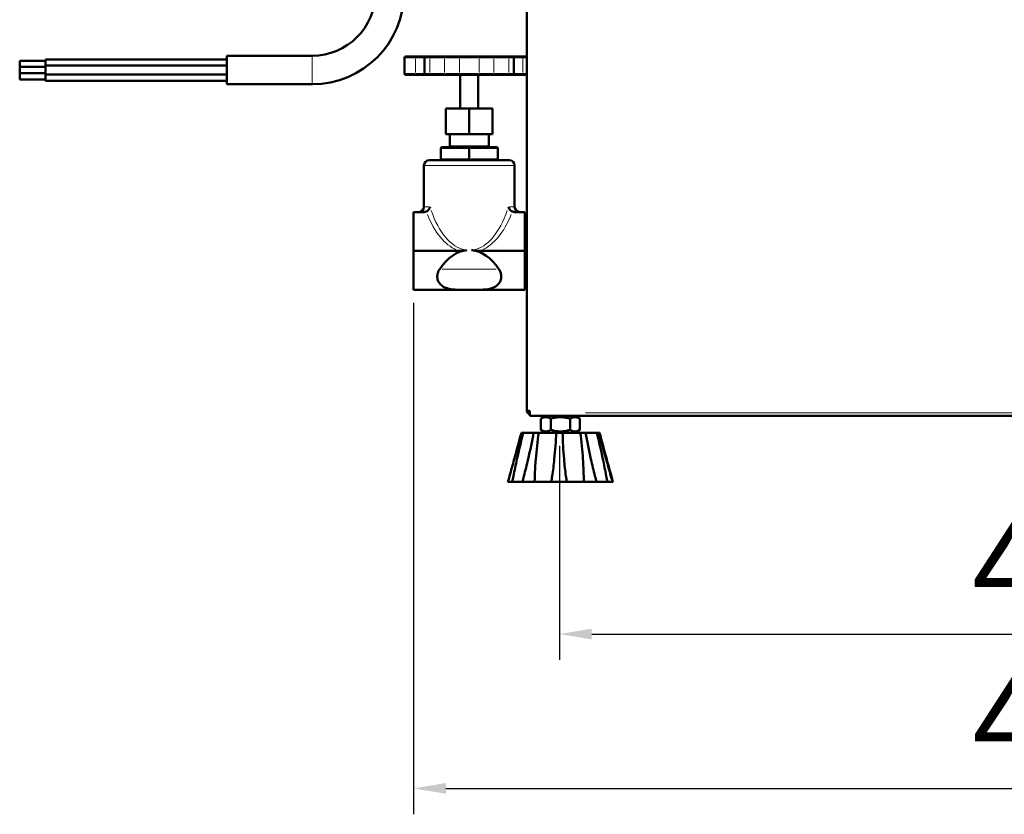
# Model space of a CAD drawing. Units: millimetres. Extents: x 558 to 2339, y 561 to 2164.
# Drawn here: x 1174 to 1554, y 1551 to 1858 of the extents above; entities that cross this region are included whole.
import ezdxf

# ---------------------------------------------------------------- set-up
doc = ezdxf.new("R2010")
doc.units = ezdxf.units.MM
doc.header["$LTSCALE"] = 5
for name, color, linetype, lineweight in [('A1 contornos visíveis', 7, 'Continuous', 50), ('B1 arestas tangentes', 7, 'Continuous', 13), ('B2 linhas de cota', 7, 'Continuous', 25)]:
    doc.layers.add(name, color=color, linetype=linetype, lineweight=lineweight)
doc.styles.add('3_5', font='isocpeur.ttf')
doc.dimstyles.new('Siemsen Cota', dxfattribs={"dimscale": 5, "dimtxt": 3.5, "dimasz": 2.5, "dimexe": 2, "dimexo": 1, "dimgap": 0.3, "dimtad": 1, "dimdec": 1, "dimrnd": 1e-08, "dimtxsty": '3_5', "dimcen": 0.09, "dimdle": 10, "dimclrd": 7, "dimclre": 7, "dimclrt": 7, "dimadec": 0, "dimazin": 2, "dimtfac": 0.714286, "dimtmove": 0, "dimatfit": 3, "dimfxl": 1, "dimtolj": 1, "dimtzin": 0, "dimlwd": -1, "dimlwe": -1, "dimarcsym": 0})

# ---------------------------------------------------------------- blocks, each defined once
blk = doc.blocks.new('*D10')
at = {"layer": 'B2 linhas de cota', "color": 7, "transparency": 16777216}
for p, q in [((1382.13, 1693.07), (1382.13, 1610.36)), ((1788.04, 1693.07), (1788.04, 1610.36)), ((1394.63, 1620.36), (1775.54, 1620.36))]:
    blk.add_line(p, q, dxfattribs=at)
for points in [[(1394.63, 1622.44), (1394.63, 1618.28), (1382.13, 1620.36)], [(1775.54, 1622.44), (1775.54, 1618.28), (1788.04, 1620.36)]]:
    blk.add_solid(points, dxfattribs=at)
at = {"layer": 'Defpoints', "color": 0, "transparency": 16777216}
for p in [(1382.13, 1698.07), (1788.04, 1698.07), (1788.04, 1620.36)]:
    blk.add_point(p, dxfattribs=at)
at = {"layer": 'B2 linhas de cota', "color": 7, "transparency": 16777216, "insert": (1541.46, 1663.86), "char_height": 17.5, "attachment_point": 1, "style": '3_5'}
blk.add_mtext('\\A1;{\\H2x;405,9}', dxfattribs=at)
blk = doc.blocks.new('*D12')
at = {"layer": 'B2 linhas de cota', "color": 7, "transparency": 16777216}
for p, q in [((1804.44, 2005.07), (1804.44, 1550.77)), ((1325.84, 1748.27), (1325.84, 1550.77)), ((1338.34, 1560.77), (1791.94, 1560.77))]:
    blk.add_line(p, q, dxfattribs=at)
for points in [[(1338.34, 1562.85), (1338.34, 1558.69), (1325.84, 1560.77)], [(1791.94, 1562.85), (1791.94, 1558.69), (1804.44, 1560.77)]]:
    blk.add_solid(points, dxfattribs=at)
at = {"layer": 'Defpoints', "color": 0, "transparency": 16777216}
for p in [(1804.44, 2010.07), (1325.84, 1753.27), (1804.44, 1560.77)]:
    blk.add_point(p, dxfattribs=at)
at = {"layer": 'B2 linhas de cota', "color": 7, "transparency": 16777216, "insert": (1541.63, 1604.27), "char_height": 17.5, "attachment_point": 1, "style": '3_5'}
blk.add_mtext('\\A1;{\\H2x;478,6}', dxfattribs=at)

msp = doc.modelspace()

# ---------------------------------------------------------------- linework, layer by layer
at = {"layer": 'A1 contornos visíveis'}
for p, q in [((1369.54, 2010.07), (1369.54, 1706.47)), ((1253.78, 1843.56), (1253.78, 1832.56)), ((1253.78, 1843.56), (1286.66, 1843.56)), ((1173.78, 1841.69), (1173.78, 1839.31)), ((1173.78, 1841.69), (1183.78, 1841.69)), ((1183.78, 1839.81), (1183.78, 1842.19)), ((1253.78, 1842.19), (1183.78, 1842.19)), ((1183.78, 1836.31), (1183.78, 1839.81)), ((1253.78, 1839.81), (1183.78, 1839.81)), ((1322.34, 1842.77), (1322.34, 1836.77)), ((1322.84, 1843.27), (1323.06, 1843.27)), ((1323.06, 1843.27), (1326.69, 1843.27)), ((1330.61, 1843.27), (1326.69, 1843.27)), ((1330.11, 1842.77), (1330.11, 1836.77)), ((1330.61, 1843.27), (1332.36, 1843.27)), ((1332.36, 1843.27), (1338.03, 1843.27)), ((1338.03, 1843.27), (1343.16, 1843.27)), ((1351.52, 1843.27), (1343.16, 1843.27)), ((1351.52, 1843.27), (1356.65, 1843.27)), ((1356.65, 1843.27), (1362.31, 1843.27)), ((1362.31, 1843.27), (1364.06, 1843.27)), ((1367.98, 1843.27), (1364.06, 1843.27)), ((1364.56, 1836.77), (1364.56, 1842.77)), ((1367.98, 1843.27), (1369.54, 1843.27)), ((1173.78, 1839.31), (1173.78, 1836.81)), ((1173.78, 1839.31), (1183.78, 1839.31)), ((1173.78, 1836.81), (1173.78, 1834.43)), ((1173.78, 1836.81), (1183.78, 1836.81)), ((1183.78, 1833.93), (1183.78, 1836.31)), ((1253.78, 1836.31), (1183.78, 1836.31)), ((1323.06, 1836.27), (1322.84, 1836.27)), ((1326.69, 1836.27), (1323.06, 1836.27)), ((1326.69, 1836.27), (1330.61, 1836.27)), ((1332.36, 1836.27), (1330.61, 1836.27)), ((1338.03, 1836.27), (1332.36, 1836.27)), ((1343.16, 1836.27), (1338.03, 1836.27)), ((1343.16, 1836.27), (1351.52, 1836.27)), ((1343.84, 1823.27), (1343.84, 1836.27)), ((1350.84, 1823.27), (1350.84, 1836.27)), ((1356.65, 1836.27), (1351.52, 1836.27)), ((1362.31, 1836.27), (1356.65, 1836.27)), ((1364.06, 1836.27), (1362.31, 1836.27)), ((1364.06, 1836.27), (1367.98, 1836.27)), ((1369.54, 1836.27), (1367.98, 1836.27)), ((1173.78, 1834.43), (1183.78, 1834.43)), ((1253.78, 1833.93), (1183.78, 1833.93)), ((1253.78, 1832.56), (1286.66, 1832.56)), ((1338.34, 1813.27), (1338.34, 1823.27)), ((1338.34, 1823.27), (1347.34, 1823.27)), ((1347.34, 1823.27), (1356.34, 1823.27)), ((1347.34, 1813.27), (1347.34, 1823.27)), ((1356.34, 1813.27), (1356.34, 1823.27)), ((1347.34, 1813.27), (1338.34, 1813.27)), ((1339.84, 1808.77), (1339.84, 1813.27)), ((1356.34, 1813.27), (1347.34, 1813.27)), ((1354.84, 1808.77), (1354.84, 1813.27)), ((1336.34, 1803.77), (1336.34, 1807.77)), ((1347.34, 1808.27), (1336.84, 1808.27)), ((1347.34, 1807.77), (1347.34, 1808.27)), ((1357.84, 1808.27), (1347.34, 1808.27)), ((1347.34, 1803.77), (1347.34, 1807.77)), ((1358.34, 1803.77), (1358.34, 1807.77)), ((1331.84, 1803.27), (1362.84, 1803.27)), ((1347.34, 1803.77), (1347.34, 1803.27)), ((1329.84, 1785.27), (1329.84, 1801.27)), ((1364.84, 1785.27), (1364.84, 1801.27)), ((1325.84, 1783.27), (1329.86, 1783.27)), ((1325.84, 1768.27), (1325.84, 1783.27)), ((1364.81, 1783.27), (1368.84, 1783.27)), ((1368.84, 1783.27), (1368.84, 1768.27)), ((1369.54, 1781.61), (1368.84, 1781.61)), ((1325.84, 1768.27), (1343.18, 1768.27)), ((1325.84, 1753.27), (1325.84, 1768.27)), ((1351.49, 1768.27), (1368.84, 1768.27)), ((1368.84, 1768.27), (1368.84, 1753.27)), ((1325.84, 1753.27), (1343.43, 1753.27)), ((1351.24, 1753.27), (1343.43, 1753.27)), ((1351.24, 1753.27), (1368.84, 1753.27)), ((1369.54, 1754.94), (1368.84, 1754.94)), ((1370.74, 1706.47), (1369.54, 1706.47)), ((1370.74, 1706.47), (1370.74, 1705.77)), ((1370.74, 1705.77), (1370.74, 1704.57)), ((1799.84, 1704.57), (1370.74, 1704.57)), ((1376.89, 1704.57), (1375.03, 1703.5)), ((1375.03, 1699.14), (1375.03, 1703.5)), ((1378.78, 1699.14), (1378.78, 1703.5)), ((1386.29, 1699.14), (1386.29, 1703.5)), ((1388.19, 1704.57), (1390.04, 1703.5)), ((1390.04, 1699.14), (1390.04, 1703.5)), ((1376.89, 1698.07), (1375.03, 1699.14)), ((1388.19, 1698.07), (1390.04, 1699.14)), ((1367.46, 1698.07), (1368.16, 1698.07)), ((1368.16, 1698.07), (1372.2, 1698.07)), ((1372.2, 1698.07), (1374.16, 1698.07)), ((1374.16, 1698.07), (1380.89, 1698.07)), ((1380.89, 1698.07), (1383.36, 1698.07)), ((1383.36, 1698.07), (1390.21, 1698.07)), ((1390.21, 1698.07), (1392.25, 1698.07)), ((1392.25, 1698.07), (1396.6, 1698.07)), ((1396.6, 1698.07), (1397.43, 1698.07)), ((1397.43, 1698.07), (1397.61, 1698.07)), ((1362.24, 1679.07), (1363.94, 1679.07)), ((1367.8, 1679.07), (1363.94, 1679.07)), ((1367.8, 1679.07), (1372.57, 1679.07)), ((1379, 1679.07), (1372.57, 1679.07)), ((1379, 1679.07), (1385, 1679.07)), ((1391.54, 1679.07), (1385, 1679.07)), ((1391.54, 1679.07), (1396.49, 1679.07)), ((1400.65, 1679.07), (1396.49, 1679.07)), ((1400.65, 1679.07), (1402.65, 1679.07)), ((1402.83, 1679.07), (1402.65, 1679.07))]:
    msp.add_line(p, q, dxfattribs=at)
for centre, radius, start, end in [((1286.66, 1868.06), 35.5, 270, 0), ((1286.66, 1868.06), 24.5, 270, 0), ((1322.84, 1842.77), 0.5, 90, 180), ((1330.61, 1842.77), 0.5, 90, 180), ((1364.06, 1842.77), 0.5, 0, 90), ((1322.84, 1836.77), 0.5, 180, 270), ((1330.61, 1836.77), 0.5, 180, 270), ((1364.06, 1836.77), 0.5, 270, 0), ((1336.84, 1807.77), 0.5, 90, 180), ((1339.34, 1808.77), 0.5, 270, 0), ((1355.34, 1808.77), 0.5, 180, 270), ((1357.84, 1807.77), 0.5, 0, 90), ((1331.84, 1801.27), 2, 90, 180), ((1335.84, 1803.77), 0.5, 270, 0), ((1358.84, 1803.77), 0.5, 180, 270), ((1362.84, 1801.27), 2, 0, 90), ((1327.84, 1785.27), 2, 270, 0), ((1366.84, 1785.27), 2, 180, 270), ((1370.74, 1706.47), 1.2, 180, 270), ((1370.74, 1706.47), 0.6, 180, 270)]:
    msp.add_arc(centre, radius, start, end, dxfattribs=at)
for start_param, end_param in [(0.051776, 0.709323), (5.573863, 6.231409)]:
    msp.add_ellipse((1347.34, 1738.27), major_axis=(0, 30.31), ratio=0.57735, start_param=start_param, end_param=end_param, dxfattribs=at)
for points, knots in [([(1329.86, 1783.27), (1330.13, 1783.27), (1330.44, 1783.33), (1330.71, 1783.44), (1330.74, 1783.45), (1330.77, 1783.46)], [0.35907609, 0.35907609, 0.35907609, 0.35907609, 0.43903702, 0.43903702, 0.44810065, 0.44810065, 0.44810065, 0.44810065]), ([(1332.21, 1785.27), (1332.21, 1785.27), (1332.21, 1785.27), (1332.15, 1785.02), (1332.05, 1784.78), (1331.77, 1784.3), (1331.59, 1784.08), (1331.19, 1783.71), (1330.99, 1783.57), (1330.77, 1783.46)], [-0.0007133, -0.0007133, -0.0007133, -0.0007133, 0, 0, 0.0824628, 0.0824628, 0.1690642, 0.1690642, 0.2444609, 0.2444609, 0.2444609, 0.2444609]), ([(1362.46, 1785.27), (1362.46, 1785.27), (1362.46, 1785.27), (1362.52, 1785.02), (1362.63, 1784.78), (1362.9, 1784.3), (1363.08, 1784.08), (1363.48, 1783.71), (1363.69, 1783.57), (1363.91, 1783.46)], [-0.244235, -0.244235, -0.244235, -0.244235, -0.2435245, -0.2435245, -0.1613776, -0.1613776, -0.0751079, -0.0751079, 0, 0, 0, 0]), ([(1363.91, 1783.46), (1363.93, 1783.45), (1363.96, 1783.44), (1364.23, 1783.33), (1364.54, 1783.27), (1364.81, 1783.27)], [0.89095937, 0.89095937, 0.89095937, 0.89095937, 0.90002301, 0.90002301, 0.97998393, 0.97998393, 0.97998393, 0.97998393]), ([(1343.18, 1768.27), (1343.29, 1768.27), (1343.39, 1768.27), (1344.61, 1768.3), (1345.57, 1768.46), (1346.43, 1768.54)], [0, 0, 0, 0, 0.0314095, 0.0314095, 0.3666855, 0.3666855, 0.3666855, 0.3666855]), ([(1348.24, 1768.54), (1348.76, 1768.49), (1349.29, 1768.42), (1350.43, 1768.31), (1350.95, 1768.27), (1351.49, 1768.27)], [0, 0, 0, 0, 0.156477, 0.156477, 0.3015469, 0.3015469, 0.3015469, 0.3015469]), ([(1343.43, 1753.27), (1342.74, 1753.27), (1341.97, 1753.29), (1340.46, 1753.42), (1339.71, 1753.54), (1338.7, 1753.83), (1338.32, 1753.97), (1337.6, 1754.29), (1337.26, 1754.49), (1336.72, 1754.86), (1336.47, 1755.07), (1336.02, 1755.52), (1335.83, 1755.77), (1335.52, 1756.24), (1335.37, 1756.51), (1335.15, 1757.07), (1335.08, 1757.36), (1334.98, 1757.92), (1334.96, 1758.23), (1334.99, 1758.86), (1335.04, 1759.17), (1335.2, 1759.8), (1335.33, 1760.17), (1335.63, 1760.78), (1335.78, 1761.04), (1335.94, 1761.27)], [0.366147, 0.366147, 0.366147, 0.366147, 0.574863, 0.574863, 0.783579, 0.783579, 0.895296, 0.895296, 1.007013, 1.007013, 1.101481, 1.101481, 1.195949, 1.195949, 1.290055, 1.290055, 1.38416, 1.38416, 1.48395, 1.48395, 1.58374, 1.58374, 1.705626, 1.705626, 1.795796, 1.795796, 1.795796, 1.795796]), ([(1358.73, 1761.27), (1358.89, 1761.04), (1359.04, 1760.78), (1359.34, 1760.17), (1359.47, 1759.8), (1359.63, 1759.17), (1359.68, 1758.86), (1359.71, 1758.23), (1359.69, 1757.92), (1359.6, 1757.36), (1359.52, 1757.07), (1359.3, 1756.51), (1359.16, 1756.24), (1358.84, 1755.77), (1358.65, 1755.52), (1358.2, 1755.07), (1357.95, 1754.86), (1357.42, 1754.49), (1357.07, 1754.29), (1356.35, 1753.97), (1355.98, 1753.83), (1354.96, 1753.54), (1354.21, 1753.42), (1352.7, 1753.29), (1351.94, 1753.27), (1351.24, 1753.27)], [4.282311, 4.282311, 4.282311, 4.282311, 4.372481, 4.372481, 4.494366, 4.494366, 4.594156, 4.594156, 4.693946, 4.693946, 4.788052, 4.788052, 4.882158, 4.882158, 4.976626, 4.976626, 5.071094, 5.071094, 5.182811, 5.182811, 5.294528, 5.294528, 5.503244, 5.503244, 5.71196, 5.71196, 5.71196, 5.71196]), ([(1367.46, 1698.07), (1366.59, 1694.78), (1365.64, 1691.29), (1364.09, 1685.64), (1363.48, 1683.47), (1362.67, 1680.58), (1362.45, 1679.82), (1362.24, 1679.07)], [0.981997, 0.981997, 0.981997, 0.981997, 1.969001, 1.969001, 2.586142, 2.586142, 2.810026, 2.810026, 2.810026, 2.810026]), ([(1363.94, 1679.07), (1364.08, 1679.82), (1364.23, 1680.58), (1364.8, 1683.46), (1365.26, 1685.63), (1366.52, 1691.29), (1367.35, 1694.78), (1368.16, 1698.07)], [1.018889, 1.018889, 1.018889, 1.018889, 1.242537, 1.242537, 1.859756, 1.859756, 2.846916, 2.846916, 2.846916, 2.846916]), ([(1372.2, 1698.07), (1371.58, 1694.78), (1370.86, 1691.29), (1369.54, 1685.63), (1369, 1683.46), (1368.23, 1680.58), (1368.02, 1679.82), (1367.8, 1679.07)], [0.982154, 0.982154, 0.982154, 0.982154, 1.969313, 1.969313, 2.586532, 2.586532, 2.81018, 2.81018, 2.81018, 2.81018]), ([(1372.57, 1679.07), (1372.58, 1679.82), (1372.6, 1680.58), (1372.7, 1683.46), (1372.84, 1685.63), (1373.31, 1691.29), (1373.72, 1694.78), (1374.16, 1698.07)], [1.018889, 1.018889, 1.018889, 1.018889, 1.242537, 1.242537, 1.859756, 1.859756, 2.846916, 2.846916, 2.846916, 2.846916]), ([(1380.89, 1698.07), (1380.76, 1694.78), (1380.53, 1691.29), (1379.96, 1685.63), (1379.7, 1683.46), (1379.25, 1680.58), (1379.13, 1679.82), (1379, 1679.07)], [0.982154, 0.982154, 0.982154, 0.982154, 1.969313, 1.969313, 2.586532, 2.586532, 2.81018, 2.81018, 2.81018, 2.81018]), ([(1385, 1679.07), (1384.87, 1679.82), (1384.76, 1680.58), (1384.36, 1683.46), (1384.12, 1685.63), (1383.63, 1691.29), (1383.45, 1694.78), (1383.36, 1698.07)], [1.018889, 1.018889, 1.018889, 1.018889, 1.242537, 1.242537, 1.859756, 1.859756, 2.846916, 2.846916, 2.846916, 2.846916]), ([(1390.21, 1698.07), (1390.62, 1694.78), (1390.97, 1691.29), (1391.37, 1685.63), (1391.47, 1683.46), (1391.53, 1680.58), (1391.54, 1679.82), (1391.54, 1679.07)], [0.982154, 0.982154, 0.982154, 0.982154, 1.969313, 1.969313, 2.586532, 2.586532, 2.81018, 2.81018, 2.81018, 2.81018]), ([(1396.49, 1679.07), (1396.28, 1679.82), (1396.07, 1680.58), (1395.32, 1683.46), (1394.79, 1685.63), (1393.53, 1691.29), (1392.84, 1694.78), (1392.25, 1698.07)], [1.018889, 1.018889, 1.018889, 1.018889, 1.242537, 1.242537, 1.859756, 1.859756, 2.846916, 2.846916, 2.846916, 2.846916]), ([(1396.6, 1698.07), (1397.39, 1694.78), (1398.19, 1691.29), (1399.4, 1685.63), (1399.84, 1683.46), (1400.38, 1680.58), (1400.52, 1679.82), (1400.65, 1679.07)], [0.982154, 0.982154, 0.982154, 0.982154, 1.969313, 1.969313, 2.586532, 2.586532, 2.81018, 2.81018, 2.81018, 2.81018]), ([(1402.65, 1679.07), (1402.44, 1679.82), (1402.22, 1680.58), (1401.4, 1683.46), (1400.79, 1685.63), (1399.23, 1691.29), (1398.29, 1694.78), (1397.43, 1698.07)], [1.018889, 1.018889, 1.018889, 1.018889, 1.242537, 1.242537, 1.859756, 1.859756, 2.846916, 2.846916, 2.846916, 2.846916]), ([(1397.61, 1698.07), (1398.49, 1694.78), (1399.43, 1691.29), (1400.99, 1685.63), (1401.59, 1683.46), (1402.41, 1680.58), (1402.62, 1679.82), (1402.83, 1679.07)], [0.982154, 0.982154, 0.982154, 0.982154, 1.969313, 1.969313, 2.586532, 2.586532, 2.81018, 2.81018, 2.81018, 2.81018])]:
    msp.add_open_spline(points, degree=3, knots=knots, dxfattribs=at)
for points in [[(1378.78, 1703.5), (1376.91, 1704.58), (1375.03, 1703.5)], [(1386.29, 1703.5), (1382.54, 1704.58), (1378.78, 1703.5)], [(1390.04, 1703.5), (1388.17, 1704.58), (1386.29, 1703.5)], [(1375.03, 1699.14), (1376.91, 1698.06), (1378.78, 1699.14)], [(1378.78, 1699.14), (1382.54, 1698.06), (1386.29, 1699.14)], [(1386.29, 1699.14), (1388.17, 1698.06), (1390.04, 1699.14)]]:
    msp.add_rational_spline(points, [1, 1.15470053838, 1], degree=2, dxfattribs=at)
at = {"layer": 'B1 arestas tangentes'}
for p, q in [((1286.66, 1843.49), (1286.66, 1832.62)), ((1322.54, 1842.77), (1322.34, 1842.77)), ((1322.56, 1842.47), (1322.56, 1837.07)), ((1326.29, 1842.77), (1322.61, 1842.77)), ((1326.6, 1837.07), (1326.6, 1842.47)), ((1326.82, 1842.77), (1330, 1842.77)), ((1331.88, 1842.77), (1330.12, 1842.77)), ((1332.06, 1837.07), (1332.06, 1842.47)), ((1337.53, 1842.77), (1332.32, 1842.77)), ((1337.84, 1842.47), (1337.84, 1837.07)), ((1343.33, 1842.77), (1338.13, 1842.77)), ((1343.54, 1837.07), (1343.54, 1842.47)), ((1343.83, 1842.77), (1350.84, 1842.77)), ((1351.14, 1842.47), (1351.14, 1837.07)), ((1356.54, 1842.77), (1351.35, 1842.77)), ((1356.84, 1837.07), (1356.84, 1842.47)), ((1362.35, 1842.77), (1357.14, 1842.77)), ((1362.61, 1842.47), (1362.61, 1837.07)), ((1364.55, 1842.77), (1362.79, 1842.77)), ((1364.67, 1842.77), (1367.85, 1842.77)), ((1368.07, 1842.47), (1368.07, 1837.07)), ((1369.47, 1842.77), (1368.15, 1842.77)), ((1322.34, 1836.77), (1322.54, 1836.77)), ((1322.61, 1836.77), (1326.29, 1836.77)), ((1330, 1836.77), (1326.82, 1836.77)), ((1330.12, 1836.77), (1331.88, 1836.77)), ((1332.32, 1836.77), (1337.53, 1836.77)), ((1338.13, 1836.77), (1343.33, 1836.77)), ((1350.84, 1836.77), (1343.83, 1836.77)), ((1351.35, 1836.77), (1356.54, 1836.77)), ((1357.14, 1836.77), (1362.35, 1836.77)), ((1362.79, 1836.77), (1364.55, 1836.77)), ((1367.85, 1836.77), (1364.67, 1836.77)), ((1368.15, 1836.77), (1369.47, 1836.77)), ((1336.89, 1807.77), (1346.79, 1807.77)), ((1339.93, 1808.77), (1354.74, 1808.77)), ((1347.89, 1807.77), (1357.79, 1807.77)), ((1346.79, 1803.77), (1336.89, 1803.77)), ((1357.79, 1803.77), (1347.89, 1803.77)), ((1364.62, 1801.27), (1330.05, 1801.27)), ((1329.84, 1785.27), (1331.99, 1785.27)), ((1362.68, 1785.27), (1364.83, 1785.27)), ((1336.91, 1761.27), (1357.76, 1761.27)), ((1392.19, 1705.77), (1778.38, 1705.77))]:
    msp.add_line(p, q, dxfattribs=at)
for centre, major_axis, ratio, start_param, end_param in [((1323.06, 1842.77), (0, 0.5), 0.991057, 0.07854, 1.492257), ((1326.69, 1842.77), (0, 0.5), 0.182949, 0.07854, 1.492257), ((1332.36, 1842.77), (0, 0.5), 0.61109, 0.07854, 1.492257), ((1338.03, 1842.77), (0, 0.5), 0.379967, 0.07854, 1.492257), ((1343.16, 1842.77), (0, 0.5), 0.759934, 4.790929, 6.204645), ((1351.52, 1842.77), (0, 0.5), 0.759934, 0.07854, 1.492257), ((1356.65, 1842.77), (0, 0.5), 0.379967, 4.790929, 6.204645), ((1362.31, 1842.77), (0, 0.5), 0.61109, 4.790929, 6.204645), ((1367.98, 1842.77), (0, 0.5), 0.182949, 4.790929, 6.204645), ((1323.06, 1836.77), (0, -0.5), 0.991057, 4.790929, 6.204645), ((1326.69, 1836.77), (0, -0.5), 0.182949, 4.790929, 6.204645), ((1332.36, 1836.77), (0, -0.5), 0.61109, 4.790929, 6.204645), ((1338.03, 1836.77), (0, -0.5), 0.379967, 4.790929, 6.204645), ((1343.16, 1836.77), (0, -0.5), 0.759934, 0.07854, 1.492257), ((1351.52, 1836.77), (0, -0.5), 0.759934, 4.790929, 6.204645), ((1356.65, 1836.77), (0, -0.5), 0.379967, 0.07854, 1.492257), ((1362.31, 1836.77), (0, -0.5), 0.61109, 0.07854, 1.492257), ((1367.98, 1836.77), (0, -0.5), 0.182949, 0.07854, 1.492257), ((1347.34, 1802.27), (0, -33.77), 0.518135, 5.289417, 6.181831), ((1347.34, 1802.27), (0, -33.77), 0.518135, 0.101354, 0.993768), ((1347.34, 1801.27), (0, -33.77), 0.57735, 5.307795, 6.028511), ((1347.34, 1801.27), (0, -33.77), 0.57735, 0.254674, 0.975391)]:
    msp.add_ellipse(centre, major_axis=major_axis, ratio=ratio, start_param=start_param, end_param=end_param, dxfattribs=at)

# ---------------------------------------------------------------- dimensions: what is measured, and where the dimension line sits
at = {"layer": 'B2 linhas de cota', "color": 7}
for base, p1, p2, picture, middle in [((1804.44, 1560.77), (1325.84, 1753.27), (1804.44, 2010.07), '*D12', (1595.01, 1560.77)), ((1788.04, 1620.36), (1382.13, 1698.07), (1788.04, 1698.07), '*D10', (1594.83, 1620.36))]:
    dim = msp.add_linear_dim(base=base, p1=p1, p2=p2, angle=180, text='{\\H2x;<>}', dimstyle='Siemsen Cota', override={"dimgap": 0.3, "dimdec": 1, "dimtol": 0, "dimlim": 0, "dimtp": 0, "dimtm": 0, "dimtdec": 2, "dimtofl": 0, "dimatfit": 1}, dxfattribs=at)
    dim.commit()
    dim.dimension.update_dxf_attribs({"geometry": picture, "text_midpoint": middle, "dimtype": 160})

doc.saveas('drawing.dxf')
